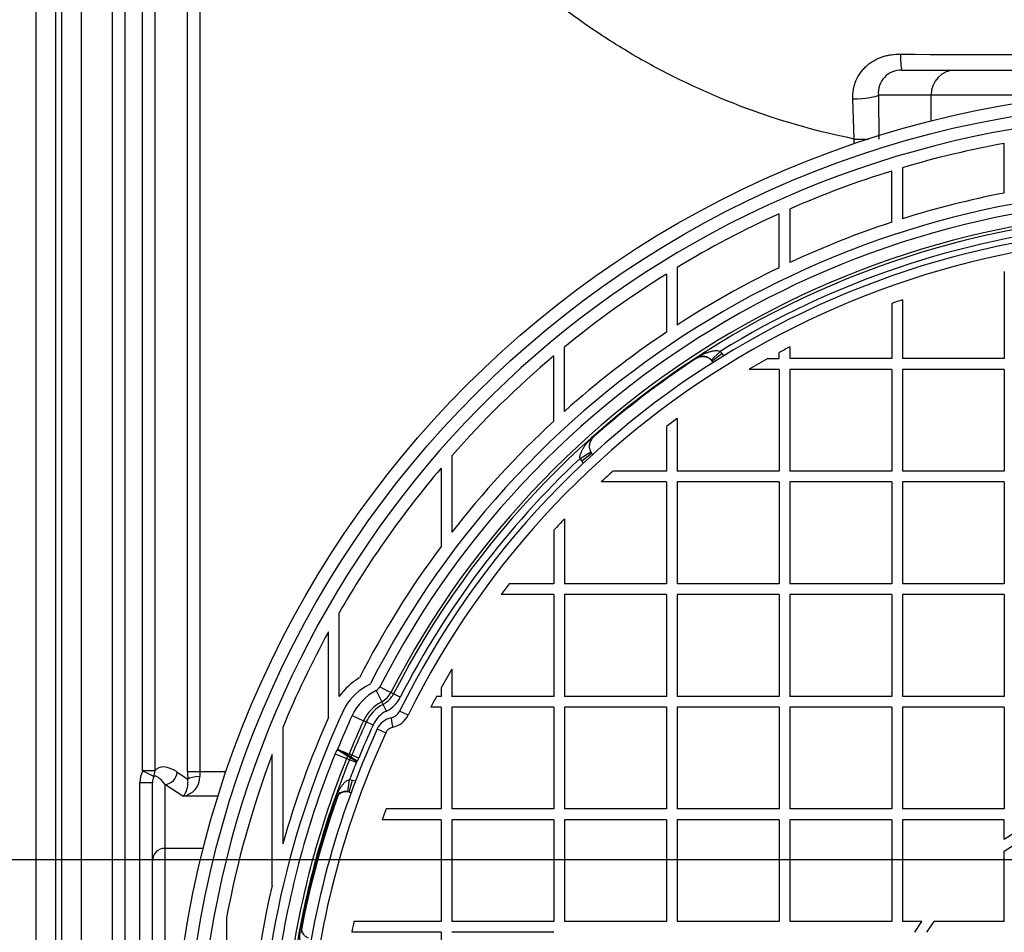
# Model space of a CAD drawing. Units: millimetres. Extents: x 0 to 420, y 0 to 297.
# Drawn here: x 161 to 179, y 88 to 104 of the extents above; entities that cross this region are included whole.
import ezdxf
from ezdxf.enums import TextEntityAlignment as Align

# ---------------------------------------------------------------- set-up
doc = ezdxf.new("R2010")
doc.units = ezdxf.units.MM
for name, color, linetype in [('Default', 7, 'Continuous'), ('POKROV-KLAPA_FI6', 7, 'Continuous'), ('POVIŠEK_NA_KLAPO', 7, 'Continuous'), ('ROCUBE_REV._8_ZA', 7, 'Continuous')]:
    doc.layers.add(name, color=color, linetype=linetype)
doc.styles.add('SEACAD_Arial', font='arial.ttf')
doc.dimstyles.new('ISO', dxfattribs={"dimtxt": 3.5, "dimasz": 3.5, "dimexe": 1.75, "dimexo": 0, "dimgap": 0.875, "dimtad": 1, "dimlfac": 22.222222, "dimtxsty": 'SEACAD_Arial', "dimblk1": '_SE_FILLED', "dimblk2": '_SE_FILLED', "dimsah": 1, "dimcen": 1.75, "dimadec": 0, "dimazin": 0, "dimtfac": 0.5, "dimtdec": 3, "dimtmove": 0, "dimatfit": 3, "dimfxl": 1, "dimarcsym": 0})

# ---------------------------------------------------------------- blocks, each defined once
blk = doc.blocks.new('SE5')
at = {"layer": 'POKROV-KLAPA_FI6', "color": 7, "linetype": 'Continuous'}
for p, q in [((178.559, 99.652), (178.559, 98.084)), ((176.727, 99.142), (176.727, 98.084)), ((176.534, 99.074), (176.534, 98.084)), ((174.701, 98.296), (174.701, 98.084)), ((174.309, 98.084), (174.509, 98.084)), ((174.509, 98.084), (174.509, 98.194)), ((176.534, 98.084), (174.701, 98.084)), ((178.559, 98.084), (176.727, 98.084)), ((174.509, 97.891), (173.974, 97.891)), ((174.509, 97.891), (174.509, 96.059)), ((176.534, 97.891), (174.701, 97.891)), ((174.701, 97.891), (174.701, 96.059)), ((176.534, 97.891), (176.534, 96.059)), ((176.727, 97.891), (176.727, 96.059)), ((178.559, 97.891), (176.727, 97.891)), ((178.559, 97.891), (178.559, 96.059)), ((172.483, 96.86), (172.483, 96.059)), ((172.676, 97.005), (172.676, 96.059)), ((172.483, 96.059), (171.522, 96.059)), ((174.509, 96.059), (172.676, 96.059)), ((176.534, 96.059), (174.701, 96.059)), ((178.559, 96.059), (176.727, 96.059)), ((172.483, 95.866), (171.313, 95.866)), ((172.483, 95.866), (172.483, 94.034)), ((172.676, 95.866), (172.676, 94.034)), ((174.509, 95.866), (172.676, 95.866)), ((174.509, 95.866), (174.509, 94.034)), ((174.701, 95.866), (174.701, 94.034)), ((176.534, 95.866), (174.701, 95.866)), ((176.534, 95.866), (176.534, 94.034)), ((176.727, 95.866), (176.727, 94.034)), ((178.559, 95.866), (176.727, 95.866)), ((178.559, 95.866), (178.559, 94.034)), ((170.651, 95.205), (170.651, 94.034)), ((170.458, 94.996), (170.458, 94.034)), ((170.458, 94.034), (169.657, 94.034)), ((172.483, 94.034), (170.651, 94.034)), ((174.509, 94.034), (172.676, 94.034)), ((176.534, 94.034), (174.701, 94.034)), ((178.559, 94.034), (176.727, 94.034)), ((170.458, 93.841), (169.512, 93.841)), ((170.458, 93.841), (170.458, 92.009)), ((172.483, 93.841), (170.651, 93.841)), ((170.651, 93.841), (170.651, 92.009)), ((172.483, 93.841), (172.483, 92.009)), ((172.676, 93.841), (172.676, 92.009)), ((174.509, 93.841), (172.676, 93.841)), ((174.509, 93.841), (174.509, 92.009)), ((174.701, 93.841), (174.701, 92.009)), ((176.534, 93.841), (174.701, 93.841)), ((176.534, 93.841), (176.534, 92.009)), ((176.727, 93.841), (176.727, 92.009)), ((178.559, 93.841), (176.727, 93.841)), ((178.559, 93.841), (178.559, 92.009)), ((168.626, 92.501), (168.626, 92.009)), ((168.433, 92.163), (168.433, 92.009)), ((168.433, 92.009), (168.349, 92.009)), ((170.458, 92.009), (168.626, 92.009)), ((172.483, 92.009), (170.651, 92.009)), ((174.509, 92.009), (172.676, 92.009)), ((176.534, 92.009), (174.701, 92.009)), ((178.559, 92.009), (176.727, 92.009)), ((167.838, 91.669), (167.687, 91.744)), ((168.433, 91.816), (168.247, 91.816)), ((168.433, 91.816), (168.433, 89.984)), ((168.626, 91.816), (168.626, 89.984)), ((170.458, 91.816), (168.626, 91.816)), ((170.458, 91.816), (170.458, 89.984)), ((170.651, 91.816), (170.651, 89.984)), ((172.483, 91.816), (170.651, 91.816)), ((172.483, 91.816), (172.483, 89.984)), ((172.676, 91.816), (172.676, 89.984)), ((174.509, 91.816), (172.676, 91.816)), ((174.509, 91.816), (174.509, 89.984)), ((174.701, 91.816), (174.701, 89.984)), ((176.534, 91.816), (174.701, 91.816)), ((176.534, 91.816), (176.534, 89.984)), ((176.727, 91.816), (176.727, 89.984)), ((178.559, 91.816), (176.727, 91.816)), ((178.559, 91.816), (178.559, 89.984)), ((167.285, 91.423), (167.438, 91.352)), ((168.433, 89.984), (167.443, 89.984)), ((170.458, 89.984), (168.626, 89.984)), ((172.483, 89.984), (170.651, 89.984)), ((174.509, 89.984), (172.676, 89.984)), ((176.534, 89.984), (174.701, 89.984)), ((178.559, 89.984), (176.727, 89.984)), ((168.433, 89.791), (167.375, 89.791)), ((168.433, 89.791), (168.433, 87.959)), ((168.626, 89.791), (168.626, 87.959)), ((170.458, 89.791), (168.626, 89.791)), ((170.458, 89.791), (170.458, 87.959)), ((170.651, 89.791), (170.651, 87.959)), ((172.483, 89.791), (170.651, 89.791)), ((172.483, 89.791), (172.483, 87.959)), ((172.676, 89.791), (172.676, 87.959)), ((174.509, 89.791), (172.676, 89.791)), ((174.509, 89.791), (174.509, 87.959)), ((174.701, 89.791), (174.701, 87.959)), ((176.534, 89.791), (174.701, 89.791)), ((176.534, 89.791), (176.534, 87.959)), ((176.727, 89.791), (176.727, 87.959)), ((178.559, 89.791), (176.727, 89.791)), ((178.559, 89.442), (178.559, 89.791)), ((178.559, 89.442), (178.752, 89.567)), ((178.559, 89.223), (178.752, 89.354)), ((178.559, 87.959), (178.559, 89.223)), ((168.433, 87.959), (166.866, 87.959)), ((170.458, 87.959), (168.626, 87.959)), ((172.483, 87.959), (170.651, 87.959)), ((174.509, 87.959), (172.676, 87.959)), ((176.534, 87.959), (174.701, 87.959)), ((177.076, 87.959), (176.727, 87.959)), ((176.951, 87.766), (177.076, 87.959)), ((177.164, 87.766), (177.295, 87.959)), ((178.559, 87.959), (177.295, 87.959)), ((168.433, 87.766), (166.826, 87.766)), ((168.433, 87.766), (168.433, 86.511)), ((170.458, 87.766), (168.626, 87.766))]:
    blk.add_line(p, q, dxfattribs=at)
for centre, radius, start, end in [((181.693, 84.825), 15.622, 17.915, 153.7087), ((181.693, 84.825), 15.453, 17.915, 153.7087), ((181.693, 84.825), 15.155, 109.1297, 109.9034), ((181.691, 84.853), 15.151, 117.4723, 118.2975), ((181.691, 84.854), 15.151, 119.1576, 120.6213), ((181.693, 84.825), 15.155, 126.5102, 127.4228), ((181.693, 84.825), 15.155, 132.156, 133.2313), ((181.693, 84.825), 15.155, 136.7687, 137.844), ((181.693, 84.825), 15.155, 142.5772, 143.4898), ((181.693, 84.825), 15.155, 149.5671, 151.039), ((181.693, 84.825), 15.155, 151.7016, 152.5266), ((167.485, 91.844), 0.225, 282.527, 333.7087), ((167.612, 91.273), 0.36, 102.527, 155.3952), ((167.475, 91.849), 0.405, 282.527, 333.7087), ((181.693, 84.825), 15.847, 155.3952, 174.588), ((181.693, 84.825), 15.678, 155.3952, 174.588), ((167.602, 91.277), 0.18, 102.527, 155.3952), ((181.693, 84.825), 15.155, 160.0966, 160.8703), ((181.693, 84.825), 15.155, 168.0647, 168.809)]:
    blk.add_arc(centre, radius, start, end, dxfattribs=at)
blk.add_ellipse((167.573, 91.449), major_axis=(-0.039, 0.176), ratio=0.04881, start_param=0, end_param=1.533145, dxfattribs=at)
at = {"layer": 'POVIŠEK_NA_KLAPO', "color": 7, "linetype": 'Continuous'}
for p, q in [((178.559, 101.062), (178.559, 101.955)), ((176.534, 100.536), (176.534, 101.458)), ((176.726, 101.516), (176.726, 100.599)), ((174.701, 100.775), (174.701, 99.811)), ((174.508, 99.72), (174.508, 100.689)), ((172.676, 99.724), (172.676, 98.688)), ((172.483, 99.605), (172.483, 98.56)), ((170.651, 97.136), (170.651, 98.292)), ((170.458, 96.96), (170.458, 98.131)), ((172.999, 98.072), (172.994, 98.079)), ((173.287, 98.059), (173.45, 98.214)), ((173.303, 98.04), (173.482, 98.176)), ((173.45, 98.214), (173.482, 98.176)), ((173.482, 98.176), (173.514, 98.135)), ((173.304, 98.04), (173.287, 98.059)), ((173.303, 98.04), (173.322, 98.015)), ((171.188, 96.687), (171.182, 96.693)), ((168.626, 96.337), (168.626, 94.961)), ((170.932, 96.29), (171.125, 96.406)), ((170.961, 96.248), (171.139, 96.385)), ((171.125, 96.405), (171.139, 96.385)), ((171.158, 96.36), (171.139, 96.385)), ((170.961, 96.248), (170.932, 96.29)), ((170.992, 96.207), (170.961, 96.248)), ((168.433, 96.115), (168.433, 94.707)), ((166.601, 92.009), (166.601, 93.514)), ((166.408, 91.628), (166.408, 93.17)), ((167.263, 92.113), (167.365, 91.914)), ((167.333, 92.183), (167.532, 92.081)), ((167.58, 92.056), (167.532, 92.081)), ((167.699, 91.995), (167.58, 92.056)), ((167.389, 91.866), (167.365, 91.914)), ((167.451, 91.746), (167.389, 91.866)), ((166.835, 91.666), (167.039, 91.572)), ((167.087, 91.55), (167.039, 91.572)), ((167.21, 91.494), (167.087, 91.55)), ((165.588, 91.452), (165.588, 89.359)), ((166.569, 91.056), (166.572, 91.061)), ((166.569, 91.056), (166.759, 90.936)), ((165.395, 88.606), (165.395, 90.962)), ((166.527, 90.974), (166.735, 90.89)), ((166.784, 90.87), (166.735, 90.89)), ((166.765, 90.945), (166.759, 90.936)), ((166.804, 90.907), (166.759, 90.936)), ((166.778, 90.971), (166.765, 90.945)), ((166.81, 90.917), (166.765, 90.945)), ((166.827, 90.95), (166.778, 90.971)), ((166.909, 90.819), (166.784, 90.87)), ((166.804, 90.907), (166.81, 90.917)), ((166.917, 90.835), (166.804, 90.907)), ((166.923, 90.845), (166.81, 90.917)), ((166.952, 90.899), (166.827, 90.95)), ((166.923, 90.845), (166.917, 90.835)), ((166.755, 90.292), (166.789, 90.515)), ((166.78, 90.287), (166.839, 90.504)), ((166.789, 90.515), (166.839, 90.504)), ((166.839, 90.504), (166.893, 90.49)), ((166.78, 90.287), (166.755, 90.293)), ((166.78, 90.287), (166.813, 90.278)), ((166.518, 90.128), (166.511, 90.13)), ((164.575, 88.03), (164.575, 84.921)), ((165.916, 87.928), (165.924, 87.927))]:
    blk.add_line(p, q, dxfattribs=at)
for radius in [18.09, 17.865]:
    blk.add_circle((181.693, 84.825), radius, dxfattribs=at)
for centre, radius, start, end in [((181.693, 84.825), 17.64, 33.4974, 326.5026), ((181.693, 84.825), 17.415, 100.3681, 106.5697), ((181.693, 84.825), 17.415, 107.2329, 113.6699), ((181.693, 84.825), 16.312, 25.6057, 152.9608), ((181.693, 84.825), 16.136, 18.7062, 152.8692), ((181.693, 84.825), 16.537, 100.925, 107.4767), ((181.693, 84.825), 15.912, 18.7062, 152.8692), ((181.693, 84.825), 15.858, 18.7708, 152.8692), ((181.693, 84.825), 17.415, 114.3646, 121.1815), ((181.693, 84.825), 15.724, 95.783, 121.6185), ((181.693, 84.825), 16.537, 108.1787, 115.01), ((181.693, 84.825), 16.537, 115.7496, 123.0406), ((181.693, 84.825), 17.415, 121.9262, 129.3485), ((181.693, 84.825), 16.537, 123.8414, 131.889), ((181.693, 84.825), 17.415, 130.174, 138.6182), ((181.693, 84.825), 15.854, 123.2757, 131.5273), ((181.693, 84.825), 15.85, 123.2757, 131.5273), ((181.693, 84.825), 15.846, 123.2757, 131.5273), ((181.693, 84.825), 16.537, 132.7931, 142.1992), ((181.693, 84.825), 15.724, 133.1845, 152.8692), ((181.693, 84.825), 17.415, 139.5874, 150.0676), ((181.693, 84.825), 16.537, 143.3032, 152.9654), ((181.693, 84.825), 17.415, 151.3662, 157.6333), ((167.611, 91.272), 1.25, 121.2528, 143.9244), ((167.124, 92.26), 0.0439, 296.2351, 332.9608), ((167.611, 91.272), 1.057, 116.2351, 148.5874), ((167.694, 91.272), 0.945, 117.1701, 155.3952), ((167.189, 92.257), 0.162, 297.1701, 332.8692), ((167.189, 92.257), 0.386, 297.1701, 332.8692), ((167.189, 92.257), 0.439, 297.1701, 332.8692), ((167.694, 91.272), 0.721, 117.1701, 155.3952), ((167.189, 92.257), 0.574, 297.1701, 332.8692), ((181.693, 84.825), 16.538, 154.9632, 179.9999), ((167.694, 91.272), 0.667, 117.1701, 155.3952), ((167.694, 91.272), 0.533, 117.1701, 155.3952), ((181.693, 84.825), 16.731, 156.0063, 164.2767), ((181.775, 84.824), 16.432, 155.3952, 157.6948), ((181.775, 84.824), 16.208, 155.3952, 157.7143), ((181.775, 84.824), 16.154, 155.3952, 157.7143), ((181.775, 84.824), 16.02, 155.3952, 157.7143), ((167.003, 90.781), 0.513, 147.6258, 157.9392), ((153.531, 69.09), 25.549, 58.8045, 59.3073), ((176.661, 113.744), 24.826, 246.0227, 246.5402), ((181.693, 84.825), 17.415, 159.3664, 169.3952), ((181.551, 84.885), 16.211, 157.9392, 171.8199), ((181.551, 84.885), 15.987, 157.9392, 171.8199), ((181.551, 84.885), 15.933, 157.9392, 171.8199), ((167.003, 90.781), 0.289, 147.6258, 157.9392), ((167.003, 90.781), 0.236, 147.6258, 157.9392), ((181.551, 84.885), 15.799, 157.9392, 159.1254), ((166.629, 91.031), 0.214, 327.6258, 337.7143), ((167.003, 90.781), 0.101, 147.6258, 157.9392), ((166.629, 91.031), 0.349, 327.6258, 337.7143), ((181.551, 84.885), 15.929, 160.7748, 168.9869), ((181.551, 84.885), 15.925, 160.7748, 168.9869), ((181.551, 84.885), 15.921, 160.7748, 168.9869), ((181.693, 84.825), 16.731, 166.9365, 179.6693)]:
    blk.add_arc(centre, radius, start, end, dxfattribs=at)
for points, knots in [([(172.994, 98.079), (173.012, 98.09), (173.03, 98.102), (173.065, 98.123), (173.083, 98.133), (173.137, 98.161), (173.174, 98.178), (173.231, 98.199), (173.25, 98.205), (173.289, 98.216), (173.308, 98.221), (173.348, 98.227), (173.369, 98.229), (173.4, 98.228), (173.41, 98.227), (173.43, 98.223), (173.44, 98.219), (173.45, 98.214)], [0, 0, 0, 0, 0.125, 0.125, 0.25, 0.25, 0.5, 0.5, 0.625, 0.625, 0.75, 0.75, 0.875, 0.875, 0.9375, 0.9375, 1, 1, 1, 1]), ([(173.291, 98.062), (173.284, 98.068), (173.278, 98.074), (173.264, 98.085), (173.257, 98.09), (173.243, 98.099), (173.236, 98.102), (173.223, 98.109), (173.216, 98.111), (173.203, 98.116), (173.197, 98.117), (173.184, 98.12), (173.178, 98.121), (173.16, 98.124), (173.148, 98.124), (173.125, 98.124), (173.114, 98.122), (173.092, 98.118), (173.081, 98.116), (173.065, 98.111), (173.059, 98.109), (173.048, 98.104), (173.043, 98.102), (173.031, 98.096), (173.025, 98.093), (173.015, 98.087), (173.011, 98.085), (173.004, 98.081), (173, 98.079), (172.996, 98.076)], [0, 0, 0, 0, 0.0625, 0.0625, 0.125, 0.125, 0.1875, 0.1875, 0.25, 0.25, 0.3125, 0.3125, 0.375, 0.375, 0.5, 0.5, 0.625, 0.625, 0.75, 0.75, 0.8125, 0.8125, 0.875, 0.875, 0.9375, 0.9375, 0.96875, 0.96875, 1, 1, 1, 1]), ([(173.287, 98.059), (173.281, 98.065), (173.275, 98.071), (173.261, 98.082), (173.254, 98.087), (173.24, 98.095), (173.234, 98.099), (173.22, 98.105), (173.214, 98.107), (173.201, 98.111), (173.195, 98.113), (173.182, 98.116), (173.176, 98.117), (173.159, 98.119), (173.147, 98.12), (173.125, 98.119), (173.114, 98.118), (173.093, 98.114), (173.082, 98.111), (173.066, 98.106), (173.061, 98.104), (173.05, 98.1), (173.044, 98.098), (173.033, 98.092), (173.027, 98.089), (173.017, 98.084), (173.013, 98.082), (173.006, 98.077), (173.002, 98.075), (172.999, 98.072)], [0, 0, 0, 0, 0.0625, 0.0625, 0.125, 0.125, 0.1875, 0.1875, 0.25, 0.25, 0.3125, 0.3125, 0.375, 0.375, 0.5, 0.5, 0.625, 0.625, 0.75, 0.75, 0.8125, 0.8125, 0.875, 0.875, 0.9375, 0.9375, 0.96875, 0.96875, 1, 1, 1, 1]), ([(170.932, 96.29), (170.93, 96.3), (170.929, 96.311), (170.931, 96.331), (170.932, 96.341), (170.937, 96.361), (170.94, 96.371), (170.947, 96.39), (170.95, 96.4), (170.963, 96.428), (170.972, 96.445), (170.993, 96.48), (171.004, 96.497), (171.04, 96.546), (171.066, 96.577), (171.121, 96.637), (171.151, 96.666), (171.182, 96.693)], [0, 0, 0, 0, 0.0625, 0.0625, 0.125, 0.125, 0.1875, 0.1875, 0.25, 0.25, 0.375, 0.375, 0.5, 0.5, 0.75, 0.75, 1, 1, 1, 1]), ([(171.187, 96.688), (171.181, 96.682), (171.175, 96.676), (171.164, 96.665), (171.159, 96.66), (171.147, 96.645), (171.14, 96.636), (171.128, 96.617), (171.123, 96.608), (171.113, 96.588), (171.109, 96.578), (171.103, 96.557), (171.1, 96.546), (171.097, 96.522), (171.096, 96.509), (171.097, 96.489), (171.098, 96.482), (171.1, 96.468), (171.102, 96.46), (171.106, 96.445), (171.109, 96.437), (171.116, 96.421), (171.12, 96.413), (171.125, 96.405)], [0, 0, 0, 0, 0.0625, 0.0625, 0.125, 0.125, 0.25, 0.25, 0.375, 0.375, 0.5, 0.5, 0.625, 0.625, 0.75, 0.75, 0.8125, 0.8125, 0.875, 0.875, 0.9375, 0.9375, 1, 1, 1, 1]), ([(166.511, 90.13), (166.518, 90.15), (166.525, 90.17), (166.54, 90.208), (166.548, 90.227), (166.574, 90.282), (166.593, 90.318), (166.625, 90.369), (166.636, 90.386), (166.66, 90.418), (166.673, 90.434), (166.701, 90.464), (166.716, 90.477), (166.741, 90.495), (166.75, 90.501), (166.769, 90.509), (166.779, 90.513), (166.789, 90.515)], [0, 0, 0, 0, 0.125, 0.125, 0.25, 0.25, 0.5, 0.5, 0.625, 0.625, 0.75, 0.75, 0.875, 0.875, 0.9375, 0.9375, 1, 1, 1, 1]), ([(166.756, 90.297), (166.747, 90.298), (166.738, 90.299), (166.721, 90.3), (166.712, 90.299), (166.696, 90.297), (166.688, 90.296), (166.674, 90.293), (166.667, 90.291), (166.654, 90.286), (166.648, 90.284), (166.636, 90.278), (166.63, 90.275), (166.615, 90.266), (166.605, 90.26), (166.587, 90.245), (166.579, 90.237), (166.564, 90.221), (166.557, 90.212), (166.547, 90.198), (166.544, 90.193), (166.538, 90.183), (166.535, 90.178), (166.529, 90.166), (166.526, 90.16), (166.521, 90.149), (166.52, 90.146), (166.517, 90.138), (166.515, 90.133), (166.514, 90.129)], [0, 0, 0, 0, 0.0625, 0.0625, 0.125, 0.125, 0.1875, 0.1875, 0.25, 0.25, 0.3125, 0.3125, 0.375, 0.375, 0.5, 0.5, 0.625, 0.625, 0.75, 0.75, 0.8125, 0.8125, 0.875, 0.875, 0.9375, 0.9375, 0.96875, 0.96875, 1, 1, 1, 1]), ([(166.755, 90.293), (166.746, 90.294), (166.738, 90.295), (166.72, 90.295), (166.712, 90.295), (166.696, 90.293), (166.688, 90.292), (166.674, 90.288), (166.668, 90.286), (166.655, 90.282), (166.649, 90.279), (166.637, 90.274), (166.632, 90.271), (166.616, 90.262), (166.607, 90.256), (166.59, 90.241), (166.582, 90.234), (166.567, 90.218), (166.56, 90.209), (166.551, 90.196), (166.548, 90.191), (166.542, 90.181), (166.539, 90.175), (166.533, 90.164), (166.53, 90.158), (166.526, 90.148), (166.524, 90.144), (166.521, 90.136), (166.519, 90.132), (166.518, 90.128)], [0, 0, 0, 0, 0.0625, 0.0625, 0.125, 0.125, 0.1875, 0.1875, 0.25, 0.25, 0.3125, 0.3125, 0.375, 0.375, 0.5, 0.5, 0.625, 0.625, 0.75, 0.75, 0.8125, 0.8125, 0.875, 0.875, 0.9375, 0.9375, 0.96875, 0.96875, 1, 1, 1, 1]), ([(165.963, 87.456), (165.955, 87.462), (165.948, 87.471), (165.936, 87.488), (165.931, 87.497), (165.923, 87.515), (165.919, 87.525), (165.913, 87.544), (165.91, 87.554), (165.903, 87.584), (165.9, 87.604), (165.895, 87.644), (165.894, 87.664), (165.892, 87.724), (165.894, 87.765), (165.902, 87.846), (165.908, 87.887), (165.916, 87.928)], [0, 0, 0, 0, 0.0625, 0.0625, 0.125, 0.125, 0.1875, 0.1875, 0.25, 0.25, 0.375, 0.375, 0.5, 0.5, 0.75, 0.75, 1, 1, 1, 1]), ([(165.923, 87.927), (165.922, 87.918), (165.92, 87.91), (165.919, 87.895), (165.918, 87.888), (165.917, 87.869), (165.917, 87.857), (165.919, 87.835), (165.92, 87.824), (165.925, 87.803), (165.928, 87.792), (165.936, 87.772), (165.94, 87.761), (165.952, 87.74), (165.959, 87.73), (165.973, 87.715), (165.977, 87.709), (165.988, 87.699), (165.994, 87.694), (166.007, 87.685), (166.014, 87.68), (166.029, 87.672), (166.037, 87.668), (166.045, 87.665)], [0, 0, 0, 0, 0.0625, 0.0625, 0.125, 0.125, 0.25, 0.25, 0.375, 0.375, 0.5, 0.5, 0.625, 0.625, 0.75, 0.75, 0.8125, 0.8125, 0.875, 0.875, 0.9375, 0.9375, 1, 1, 1, 1])]:
    blk.add_open_spline(points, degree=3, knots=knots, dxfattribs=at)
at = {"layer": 'ROCUBE_REV._8_ZA', "color": 7, "linetype": 'Continuous'}
for p, q in [((161.15, 73.684), (161.15, 155.815)), ((161.499, 155.815), (161.499, 73.684)), ((161.612, 73.684), (161.612, 155.815)), ((161.961, 155.815), (161.961, 73.684)), ((162.525, 77.039), (162.525, 152.46)), ((162.744, 152.46), (162.744, 77.039)), ((163.067, 90.668), (163.067, 138.344)), ((163.285, 138.344), (163.285, 90.668)), ((163.875, 90.657), (163.875, 137.754)), ((164.094, 137.754), (164.094, 90.657)), ((176.716, 103.275), (177.686, 103.275)), ((177.686, 103.275), (180.793, 103.275)), ((175.861, 102.034), (175.836, 102.756)), ((177.242, 102.825), (176.295, 102.825)), ((176.295, 102.825), (176.305, 102.034)), ((177.242, 102.359), (177.242, 102.825)), ((179.891, 102.825), (177.242, 102.825)), ((175.861, 101.949), (175.861, 102.034)), ((175.861, 102.034), (176.118, 102.034)), ((163.267, 90.567), (163.067, 90.668)), ((163.285, 90.668), (163.067, 90.668)), ((163.686, 90.649), (163.879, 90.521)), ((163.875, 90.657), (164.094, 90.657)), ((164.094, 90.657), (164.569, 90.657)), ((163.018, 79.189), (163.018, 90.46)), ((163.018, 90.46), (163.243, 90.46)), ((163.243, 89.054), (163.243, 90.46)), ((163.468, 90.427), (163.468, 89.276)), ((163.789, 90.213), (163.468, 90.427)), ((164.424, 90.213), (163.789, 90.213)), ((164.159, 89.276), (163.468, 89.276)), ((163.468, 89.276), (163.468, 85.725)), ((163.243, 85.725), (163.243, 89.054))]:
    blk.add_line(p, q, dxfattribs=at)
for centre, radius, start, end in [((178.386, 240.04), 136.489, 269.28839, 272.8898), ((176.71, 102.858), 0.417, 89.2186, 184.5746), ((163.741, 90.566), 0.356, 277.8394, 0.0153), ((181.693, 84.825), 16.051, 160.1017, 169.5036)]:
    blk.add_arc(centre, radius, start, end, dxfattribs=at)
for centre, major_axis, ratio, start_param, end_param in [((176.716, 103.725), (0, 0.45), 0.060442, 1.941542, 3.141593), ((177.686, 102.825), (0, 0.45), 0.986361, 0, 1.570796), ((175.851, 102.825), (-0.45, -0.012), 0.151581, 1.533934, 2.974294), ((163.468, 90.46), (0, -0.456), 0.986361, 4.23979, 4.712389), ((163.067, 90.668), (0.179, -0.136), 0.924234, 0.197507, 0.688267), ((163.686, 90.193), (0.362, -0.513), 0.521275, 2.206523, 3.304721), ((163.468, 90.649), (0.125, 0.187), 0.957674, 3.750292, 5.281157), ((164.044, 90.657), (0, -0.675), 0.25, 4.712389, 4.915252), ((164.262, 90.657), (0, -0.45), 0.375, 4.712389, 4.915252), ((163.468, 90.46), (0, 0.234), 0.960344, 1.098197, 1.570796), ((163.468, 90.193), (0.196, -0.377), 0.292332, 2.082071, 3.180268), ((164.097, 90.521), (-0.225, -0.012), 0.20122, 4.702042, 6.032983), ((163.468, 89.054), (-0.225, 0), 0.986361, 4.712389, 6.283185)]:
    blk.add_ellipse(centre, major_axis=major_axis, ratio=ratio, start_param=start_param, end_param=end_param, dxfattribs=at)
for points, knots in [([(175.861, 102.034), (175.235, 102.161), (174.626, 102.331), (173.439, 102.759), (172.862, 103.016), (172.019, 103.467), (171.742, 103.629), (171.206, 103.97), (170.945, 104.15), (170.185, 104.715), (169.707, 105.127), (169.035, 105.799), (168.818, 106.032), (168.4, 106.516), (168.202, 106.765), (167.635, 107.528), (167.297, 108.061), (166.849, 108.896), (166.71, 109.18), (166.451, 109.761), (166.332, 110.058), (166.008, 110.957), (165.839, 111.566), (165.589, 112.803), (165.509, 113.431), (165.459, 114.387), (165.454, 114.707), (165.467, 115.341), (165.486, 115.657), (165.575, 116.599), (165.68, 117.222), (165.906, 118.146), (165.994, 118.454), (166.191, 119.061), (166.3, 119.359), (166.659, 120.238), (166.939, 120.803), (167.422, 121.619), (167.593, 121.886), (167.956, 122.409), (168.149, 122.666), (168.749, 123.407), (169.181, 123.867), (170.109, 124.722), (170.605, 125.116), (171.134, 125.476)], [0, 0, 0, 0, 0.0625, 0.0625, 0.125, 0.125, 0.15625, 0.15625, 0.1875, 0.1875, 0.25, 0.25, 0.28125, 0.28125, 0.3125, 0.3125, 0.375, 0.375, 0.40625, 0.40625, 0.4375, 0.4375, 0.5, 0.5, 0.5625, 0.5625, 0.59375, 0.59375, 0.625, 0.625, 0.6875, 0.6875, 0.71875, 0.71875, 0.75, 0.75, 0.8125, 0.8125, 0.84375, 0.84375, 0.875, 0.875, 0.9375, 0.9375, 1, 1, 1, 1]), ([(175.836, 102.756), (175.833, 102.812), (175.836, 102.867), (175.848, 102.935), (175.851, 102.949), (175.857, 102.976), (175.86, 102.99), (175.872, 103.029), (175.881, 103.055), (175.912, 103.131), (175.939, 103.178), (175.986, 103.245), (176.004, 103.267), (176.04, 103.307), (176.059, 103.327), (176.099, 103.363), (176.12, 103.38), (176.165, 103.413), (176.188, 103.428), (176.259, 103.469), (176.309, 103.492), (176.387, 103.519), (176.414, 103.527), (176.468, 103.541), (176.496, 103.546), (176.578, 103.559), (176.634, 103.563), (176.69, 103.562)], [0, 0, 0, 0, 0.125, 0.125, 0.15625, 0.15625, 0.1875, 0.1875, 0.25, 0.25, 0.375, 0.375, 0.4375, 0.4375, 0.5, 0.5, 0.5625, 0.5625, 0.625, 0.625, 0.75, 0.75, 0.8125, 0.8125, 0.875, 0.875, 1, 1, 1, 1]), ([(163.789, 90.213), (163.792, 90.215), (163.795, 90.217), (163.801, 90.223), (163.804, 90.225), (163.812, 90.235), (163.818, 90.242), (163.834, 90.266), (163.845, 90.286), (163.859, 90.322), (163.863, 90.335), (163.871, 90.365), (163.875, 90.381), (163.878, 90.407), (163.88, 90.416), (163.881, 90.435), (163.882, 90.444), (163.883, 90.475), (163.882, 90.497), (163.879, 90.521)], [0, 0, 0, 0, 0.0625, 0.0625, 0.125, 0.125, 0.25, 0.25, 0.5, 0.5, 0.625, 0.625, 0.75, 0.75, 0.8125, 0.8125, 0.875, 0.875, 1, 1, 1, 1])]:
    blk.add_open_spline(points, degree=3, knots=knots, dxfattribs=at)
blk = doc.blocks.new('DMBLK2')
at = {"layer": 'Default', "linetype": 'Continuous'}
for points in [[(219.939, 159.625), (219.355, 163.125), (218.772, 159.625)], [(219.939, 69.875), (218.772, 69.875), (219.355, 66.375)]]:
    blk.add_hatch(color=7, dxfattribs=at).paths.add_polyline_path(points)
at = {"layer": 'Default', "color": 7, "linetype": 'Continuous'}
for p, q in [((190.629, 163.125), (221.105, 163.125)), ((219.355, 163.125), (219.355, 66.375)), ((167.803, 66.375), (221.105, 66.375))]:
    blk.add_line(p, q, dxfattribs=at)
at = {"layer": 'Default', "color": 7, "linetype": 'Continuous', "style": 'SEACAD_Arial'}
blk.add_text('2150', height=3.5, rotation=90, dxfattribs=at).set_placement((214.98, 109.271), align=Align.TOP_LEFT)
blk = doc.blocks.new('_SE_FILLED')
at = {"color": 0}
blk.add_line((0, 0), (-1, 0), dxfattribs=at)
blk.add_solid([(0, 0), (-1, -0.1665), (-1, 0.1665), (0, 0)], dxfattribs=at)
blk = doc.blocks.new('DMBLK7')
at = {"layer": 'Default', "linetype": 'Continuous'}
for points in [[(207.065, 111.25), (206.481, 114.75), (205.898, 111.25)], [(207.065, 92.576), (205.898, 92.576), (206.481, 89.076)]]:
    blk.add_hatch(color=7, dxfattribs=at).paths.add_polyline_path(points)
at = {"layer": 'Default', "color": 7, "linetype": 'Continuous'}
for p, q in [((126.617, 114.75), (208.231, 114.75)), ((206.481, 89.076), (206.481, 114.75)), ((129.317, 89.076), (208.231, 89.076))]:
    blk.add_line(p, q, dxfattribs=at)
at = {"layer": 'Default', "color": 7, "linetype": 'Continuous', "style": 'SEACAD_Arial'}
blk.add_text('570', height=3.5, rotation=90, dxfattribs=at).set_placement((202.106, 97.804), align=Align.TOP_LEFT)

msp = doc.modelspace()

# ---------------------------------------------------------------- block references
at = {"layer": 'Default'}
msp.add_blockref('SE5', (0, 0), dxfattribs=at)

# ---------------------------------------------------------------- dimensions: what is measured, and where the dimension line sits
at = {"layer": 'Default', "color": 7, "linetype": 'Continuous'}
dim = msp.add_linear_dim(base=(219.35535, 66.37467), p1=(190.62887, 163.12467), p2=(167.56847, 66.37467), angle=90, text='\\A1;<>', dimstyle='ISO', dxfattribs=at)
dim.commit()
dim.dimension.update_dxf_attribs({"geometry": 'DMBLK2', "text_midpoint": (219.35535, 114.74967), "dimtype": 160})
dim = msp.add_linear_dim(base=(206.48149, 114.74967), p1=(129.31716, 89.07574), p2=(126.61716, 114.74967), angle=90, text='\\A1;<>', dimstyle='ISO', override={"dimdec": 0, "dimrnd": 10, "dimtdec": 4}, dxfattribs=at)
dim.commit()
dim.dimension.update_dxf_attribs({"geometry": 'DMBLK7', "text_midpoint": (206.48149, 101.9127), "dimtype": 160})

doc.saveas('drawing.dxf')
